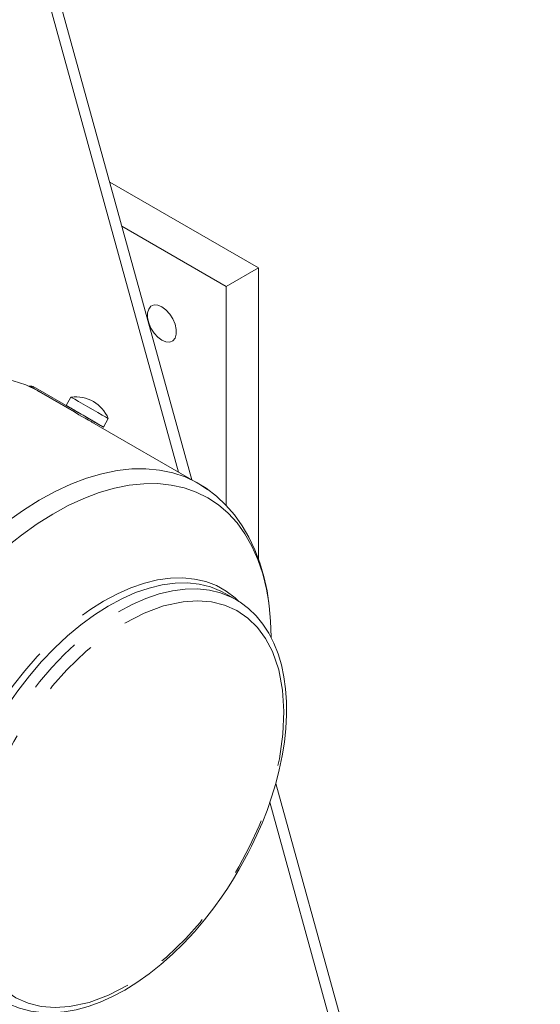
# Model space of a CAD drawing. Units: millimetres. Extents: x 0 to 2100, y 0 to 1485.
# Drawn here: x 393 to 450, y 234 to 342 of the extents above; entities that cross this region are included whole.
import ezdxf

# ---------------------------------------------------------------- set-up
doc = ezdxf.new("R2010")
doc.units = ezdxf.units.MM
doc.header["$LTSCALE"] = 5
doc.linetypes.add('PHANTOM', pattern=[12.7, 6.35, -1.27, 1.27, -1.27, 1.27, -1.27])

msp = doc.modelspace()

# ---------------------------------------------------------------- linework, layer by layer
at = {"color": 7, "linetype": 'Continuous', "lineweight": 15}
for p, q in [((394.542, 350.92), (410.613, 292.702)), ((395.603, 351.532), (412.076, 291.857)), ((419.385, 315.151), (403.041, 324.586)), ((415.85, 313.11), (404.382, 319.73)), ((419.385, 315.151), (415.85, 313.11)), ((419.385, 283.124), (419.385, 315.151)), ((415.85, 289.024), (415.85, 313.11)), ((394.296, 302.158), (394.136, 302.136)), ((394.296, 302.158), (394.464, 302.157)), ((399.208, 299.451), (394.624, 302.097)), ((399.137, 299.327), (395.248, 301.572)), ((398.775, 300.952), (398.241, 300.026)), ((399.215, 299.464), (399.133, 299.321)), ((412.776, 291.453), (401.089, 298.2)), ((401.302, 298.077), (401.381, 298.214)), ((402.355, 297.651), (402.889, 298.577)), ((416.912, 278.674), (415.79, 279.321)), ((416.912, 278.674), (417.079, 278.574)), ((421.293, 258.468), (450.365, 153.152)), ((420.638, 256.386), (449.304, 152.54))]:
    msp.add_line(p, q, dxfattribs=at)
at = {"color": 8, "linetype": 'PHANTOM', "lineweight": 0}
for p, q in [((399.152, 299.355), (394.296, 302.158)), ((417.079, 278.574), (417.326, 278.419))]:
    msp.add_line(p, q, dxfattribs=at)
at = {"color": 7, "linetype": 'Continuous', "lineweight": 15, "flags": 128}
for points in [[(408.779, 310.864), (408.33, 311.048), (407.918, 311.069), (407.576, 310.924), (407.331, 310.625), (407.204, 310.197), (407.204, 309.674), (407.331, 309.099), (407.576, 308.518), (407.918, 307.978), (408.33, 307.523), (408.779, 307.19), (409.227, 307.005), (409.639, 306.985), (409.981, 307.13), (410.226, 307.428), (410.353, 307.856), (410.353, 308.379), (410.226, 308.955), (409.981, 309.536), (409.639, 310.076), (409.227, 310.531), (408.779, 310.864)], [(395.248, 301.572), (395.092, 301.66), (393.807, 302.275), (392.441, 302.734), (391.001, 303.035), (389.496, 303.176), (387.931, 303.157), (386.316, 302.977), (384.659, 302.638), (382.968, 302.142), (381.252, 301.49), (379.518, 300.686), (377.778, 299.735)], [(394.708, 302.039), (394.578, 302.121), (394.464, 302.157)], [(401.38, 298.214), (401.729, 298.012), (402.075, 297.813), (402.288, 297.69), (402.354, 297.652), (402.268, 297.701), (402.036, 297.836), (401.674, 298.044), (401.211, 298.312), (400.68, 298.619), (400.12, 298.942), (399.574, 299.257), (399.081, 299.541), (398.679, 299.774), (398.397, 299.937), (398.256, 300.018), (398.266, 300.012), (398.427, 299.919), (398.727, 299.746), (399.143, 299.506), (399.215, 299.464)], [(402.889, 298.577), (402.889, 298.577), (402.802, 298.627), (402.57, 298.761), (402.208, 298.97), (401.745, 299.237), (401.214, 299.544), (400.654, 299.867), (400.108, 300.182), (399.616, 300.467), (399.213, 300.699), (398.931, 300.862), (398.79, 300.943), (398.775, 300.952)], [(399.136, 299.319), (399.133, 299.32), (399.197, 299.274), (399.377, 299.164), (399.653, 299.003), (399.993, 298.811), (400.36, 298.607), (400.71, 298.413), (401.004, 298.249), (401.089, 298.199)], [(399.215, 299.464), (399.216, 299.464), (399.305, 299.412), (399.545, 299.274), (399.9, 299.069), (400.315, 298.829), (400.728, 298.591), (401.076, 298.39), (401.305, 298.258), (401.381, 298.214)], [(412.776, 291.453), (412.834, 291.419), (413.786, 290.797)], [(420.777, 274.486), (420.779, 274.572), (420.726, 276.301), (420.577, 277.988), (420.33, 279.625), (419.985, 281.204), (419.539, 282.719), (418.992, 284.162), (418.345, 285.525), (417.598, 286.803), (416.751, 287.988), (415.807, 289.073), (414.765, 290.052), (413.626, 290.919), (412.835, 291.398)], [(417.28, 249.017), (418.269, 250.829), (418.642, 251.57), (419.226, 252.81), (419.785, 254.105), (420.33, 255.498), (420.835, 256.951), (421.287, 258.445), (421.677, 259.962), (421.996, 261.487), (422.239, 263.009), (422.401, 264.515), (422.479, 265.996), (422.471, 267.442), (422.375, 268.846), (422.189, 270.199), (421.912, 271.494), (421.545, 272.725), (421.084, 273.885), (420.532, 274.968), (419.885, 275.966), (419.144, 276.874), (418.308, 277.684), (417.374, 278.388), (417.085, 278.553)], [(391.211, 234.643), (391.985, 234.202), (393.122, 233.739), (394.362, 233.415), (395.546, 233.257), (396.776, 233.229), (398.046, 233.332), (399.346, 233.566), (400.67, 233.926), (402.008, 234.412), (403.354, 235.018), (404.7, 235.74), (406.038, 236.573), (407.361, 237.511), (408.662, 238.546), (409.932, 239.672), (411.164, 240.878), (412.347, 242.15), (413.464, 243.466), (414.484, 244.774), (415.345, 245.968), (415.971, 246.894), (416.654, 247.968), (417.28, 249.017)]]:
    msp.add_lwpolyline(points, dxfattribs=at)
at = {"color": 8, "linetype": 'PHANTOM', "lineweight": 0, "flags": 128}
for points in [[(395.306, 289.616), (397.046, 290.567), (398.78, 291.371), (400.496, 292.023), (402.187, 292.52), (403.845, 292.859), (405.459, 293.038), (407.024, 293.058), (408.529, 292.916), (409.969, 292.616), (411.335, 292.157), (412.62, 291.542), (412.776, 291.453)], [(396.774, 288.075), (398.491, 289.013), (400.2, 289.803), (401.893, 290.442), (403.56, 290.925), (405.192, 291.252), (406.782, 291.419), (408.321, 291.426), (409.801, 291.273), (411.214, 290.961), (412.553, 290.492), (413.811, 289.867), (414.981, 289.09), (416.057, 288.165), (417.034, 287.098), (417.906, 285.893), (418.669, 284.556), (419.32, 283.096), (419.854, 281.519), (420.268, 279.833), (420.562, 278.048), (420.732, 276.173), (420.78, 274.463)], [(378.21, 231.736), (377.237, 232.375), (376.132, 233.291), (375.126, 234.352), (374.224, 235.551), (373.43, 236.883), (372.749, 238.34), (372.184, 239.916), (371.738, 241.603), (371.413, 243.391), (371.211, 245.272), (371.134, 247.236), (371.18, 249.273), (371.35, 251.372), (371.644, 253.524), (372.059, 255.717), (372.594, 257.939), (373.246, 260.18), (374.011, 262.428), (374.886, 264.672), (375.866, 266.9), (376.946, 269.101), (378.121, 271.264), (379.385, 273.377), (380.731, 275.43), (382.152, 277.412), (383.642, 279.314), (385.192, 281.125), (386.795, 282.837), (388.442, 284.44), (390.125, 285.927), (391.836, 287.29), (393.566, 288.521), (395.306, 289.616)], [(395.177, 232.292), (394.633, 232.034), (392.931, 231.319), (391.251, 230.757), (389.6, 230.352), (387.987, 230.105), (386.422, 230.018), (384.911, 230.091), (383.464, 230.323), (382.087, 230.714), (380.788, 231.262), (379.573, 231.963), (378.449, 232.814), (377.422, 233.811), (376.497, 234.948), (375.679, 236.22), (374.971, 237.619), (374.379, 239.139), (373.904, 240.771), (373.55, 242.508), (373.318, 244.339), (373.21, 246.256), (373.225, 248.248), (373.364, 250.306), (373.627, 252.418), (374.011, 254.573), (374.515, 256.76), (375.136, 258.968), (375.871, 261.185), (376.717, 263.4), (377.668, 265.6), (378.719, 267.776), (379.866, 269.914), (381.103, 272.005), (382.422, 274.037), (383.817, 276), (385.28, 277.883), (386.805, 279.677), (388.383, 281.371), (390.006, 282.959), (391.665, 284.43), (393.352, 285.778), (395.058, 286.995), (396.774, 288.075)], [(402.375, 278.49), (403.882, 279.304), (405.379, 279.968), (406.857, 280.48), (408.306, 280.835), (409.715, 281.03), (411.075, 281.065), (412.377, 280.939), (413.612, 280.654), (414.771, 280.21), (415.847, 279.611), (416.831, 278.862), (417.236, 278.483)], [(415.79, 279.321), (415.264, 279.601), (414.112, 280.063), (412.882, 280.365), (411.584, 280.505), (410.225, 280.482), (408.816, 280.296), (407.366, 279.948), (405.886, 279.44), (404.386, 278.777), (402.877, 277.963)], [(403.998, 277.316), (405.508, 278.13), (407.008, 278.793), (408.488, 279.3), (409.937, 279.648), (411.346, 279.835), (412.705, 279.858), (414.004, 279.718), (415.234, 279.416), (416.386, 278.953), (416.912, 278.674)], [(391.759, 234.315), (391.47, 234.398), (390.311, 234.841), (389.236, 235.44), (388.251, 236.19), (387.364, 237.085), (386.581, 238.12), (385.906, 239.287), (385.346, 240.579), (384.902, 241.987), (384.58, 243.501), (384.38, 245.111), (384.304, 246.806), (384.352, 248.573), (384.525, 250.402), (384.821, 252.28), (385.238, 254.194), (385.773, 256.13), (386.423, 258.076), (387.183, 260.018), (388.047, 261.943), (389.011, 263.837), (390.067, 265.689), (391.209, 267.485), (392.427, 269.213), (393.715, 270.861), (395.063, 272.418), (396.463, 273.873), (397.903, 275.217), (399.376, 276.439), (400.87, 277.533), (402.375, 278.49)], [(404.712, 276.095), (406.821, 277.186), (408.964, 277.984), (411.1, 278.445), (412.698, 278.547), (414.217, 278.421), (415.67, 278.058), (417.008, 277.463), (418.216, 276.641), (419.283, 275.601), (420.179, 274.383), (420.919, 272.979), (421.626, 270.936), (422.045, 268.711), (422.193, 266.364), (422.084, 263.866), (421.703, 261.171), (421.035, 258.319), (420.324, 256.063), (419.456, 253.807), (418.415, 251.529), (417.231, 249.301), (415.915, 247.145), (414.481, 245.086), (412.979, 243.184), (411.393, 241.414), (409.27, 239.372), (407.134, 237.655), (405.027, 236.268)], [(402.877, 277.963), (401.369, 277.004), (399.873, 275.905), (398.398, 274.676), (396.957, 273.325), (395.558, 271.861), (394.211, 270.294), (392.927, 268.635), (391.713, 266.897), (390.579, 265.091), (389.532, 263.229), (388.58, 261.326), (387.73, 259.394), (386.987, 257.447), (386.356, 255.499), (385.843, 253.562), (385.45, 251.652), (385.18, 249.78), (385.036, 247.961), (385.018, 246.207), (385.127, 244.53), (385.361, 242.943), (385.719, 241.455), (386.199, 240.079), (386.797, 238.823), (387.508, 237.695), (388.329, 236.705), (389.253, 235.859), (390.15, 235.237)], [(391.219, 234.621), (390.374, 235.212), (389.451, 236.058), (388.63, 237.048), (387.918, 238.175), (387.32, 239.431), (386.84, 240.808), (386.482, 242.295), (386.248, 243.883), (386.139, 245.56), (386.157, 247.314), (386.302, 249.133), (386.571, 251.004), (386.964, 252.915), (387.477, 254.851), (388.108, 256.8), (388.851, 258.747), (389.702, 260.679), (390.654, 262.582), (391.7, 264.443), (392.834, 266.25), (394.048, 267.988), (395.333, 269.646), (396.679, 271.213), (398.078, 272.678), (399.52, 274.029), (400.994, 275.258), (402.49, 276.356), (403.998, 277.316)], [(405.027, 236.268), (402.919, 235.177), (400.776, 234.379), (398.64, 233.918), (397.041, 233.816), (395.522, 233.942), (394.069, 234.304), (392.732, 234.9), (391.523, 235.722), (390.456, 236.762), (389.56, 237.98), (388.821, 239.384), (388.113, 241.427), (387.694, 243.652), (387.546, 245.999), (387.656, 248.497), (388.036, 251.191), (388.705, 254.044), (389.415, 256.3), (390.284, 258.555), (391.324, 260.833), (392.509, 263.062), (393.824, 265.218), (395.258, 267.277), (396.761, 269.179), (398.346, 270.949), (400.47, 272.991), (402.606, 274.708), (404.712, 276.095)]]:
    msp.add_lwpolyline(points, dxfattribs=at)
at = {"color": 7, "linetype": 'Continuous', "lineweight": 15}
msp.add_arc((399.299, 297.081), 3.888, 22.62046, 97.40613, dxfattribs=at)

doc.saveas('drawing.dxf')
